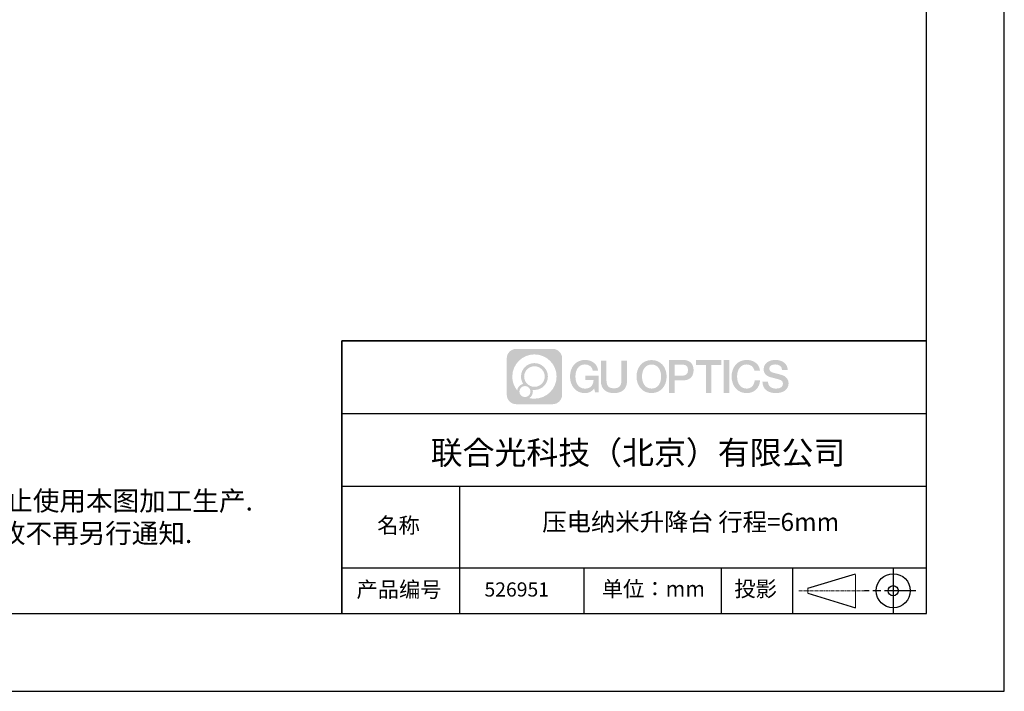
# Model space of a CAD drawing. Units: millimetres. Extents: x -2 to 444, y 0 to 315.
# Drawn here: x 254 to 444, y 0 to 129 of the extents above; entities that cross this region are included whole.
import ezdxf

# ---------------------------------------------------------------- set-up
doc = ezdxf.new("R2010")
doc.units = ezdxf.units.MM
doc.linetypes.add('AM_ISO08W050x2', pattern=[9, 6, -0.75, 1.5, -0.75])
doc.linetypes.add('CENTER', pattern=[10.16, 6.35, -1.27, 1.27, -1.27])
for name, color, linetype in [('1轮廓实线层', 7, 'Continuous'), ('6文字层', 3, 'Continuous'), ('细实线层', 7, 'Continuous')]:
    doc.layers.add(name, color=color, linetype=linetype)
for name, color, linetype, lineweight in [('3中心线层', 1, 'CENTER', 9), ('7标注层', 4, 'Continuous', 5), ('粗实线层', 7, 'Continuous', 25)]:
    doc.layers.add(name, color=color, linetype=linetype, lineweight=lineweight)
doc.styles.get("Standard").update_dxf_attribs({"font": 'calibri.ttf', "width": 0.8})
doc.styles.add('标准', font='txt', dxfattribs={"height": 9.59})

# ---------------------------------------------------------------- blocks, each defined once
blk = doc.blocks.new('*X11')
at = {"layer": '粗实线层'}
for p, q in [((138.5, -95), (138.5, 95)), ((-138.5, -95), (138.5, -95))]:
    blk.add_line(p, q, dxfattribs=at)
at = {"layer": '细实线层'}
for p, q in [((148.5, -105), (148.5, 105)), ((-148.5, -105), (148.5, -105))]:
    blk.add_line(p, q, dxfattribs=at)

msp = doc.modelspace()

# ---------------------------------------------------------------- hatches: boundary and pattern name
at = {"layer": '3中心线层'}
h = msp.add_hatch(color=0, dxfattribs=at)
h.dxf.hatch_style = 1
edge = h.paths.add_edge_path()
edge.add_spline(control_points=[(358.721, 64), (358.721, 65.009), (357.903, 65.827), (356.895, 65.827)], knot_values=[7, 7, 7, 7, 8, 8, 8, 8], degree=3, periodic=0)
edge.add_spline(control_points=[(356.895, 65.827), (356.895, 65.827), (349.892, 65.827), (349.892, 65.827)], knot_values=[0, 0, 0, 0, 1, 1, 1, 1], degree=3, periodic=0)
edge.add_spline(control_points=[(349.892, 65.827), (348.883, 65.827), (348.065, 65.009), (348.065, 64), (348.065, 64), (348.065, 56.998), (348.065, 56.998)], knot_values=[1, 1, 1, 1, 2, 2, 2, 3, 3, 3, 3], degree=3, periodic=0)
edge.add_spline(control_points=[(348.065, 56.998), (348.065, 55.989), (348.883, 55.171), (349.892, 55.171), (349.892, 55.171), (356.895, 55.171), (356.895, 55.171)], knot_values=[3, 3, 3, 3, 4, 4, 4, 5, 5, 5, 5], degree=3, periodic=0)
edge.add_spline(control_points=[(356.895, 55.171), (357.903, 55.171), (358.721, 55.989), (358.721, 56.998), (358.721, 56.998), (358.721, 64), (358.721, 64)], knot_values=[5, 5, 5, 5, 6, 6, 6, 7, 7, 7, 7], degree=3, periodic=0)
edge = h.paths.add_edge_path(flags=16)
edge.add_spline(control_points=[(349.13, 60.499), (349.13, 62.853), (351.039, 64.762), (353.393, 64.762)], knot_values=[10, 10, 10, 10, 11, 11, 11, 11], degree=3, periodic=0)
edge.add_spline(control_points=[(353.393, 64.762), (355.747, 64.762), (357.656, 62.853), (357.656, 60.499)], knot_values=[11, 11, 11, 11, 12, 12, 12, 12], degree=3, periodic=0)
edge.add_spline(control_points=[(357.656, 60.499), (357.656, 58.145), (355.747, 56.236), (353.393, 56.236)], knot_values=[12, 12, 12, 12, 13, 13, 13, 13], degree=3, periodic=0)
edge.add_spline(control_points=[(353.393, 56.236), (353.06, 56.236), (352.735, 56.276), (352.424, 56.349)], knot_values=[0, 0, 0, 0, 1, 1, 1, 1], degree=3, periodic=0)
edge.add_spline(control_points=[(352.424, 56.349), (352.825, 56.623), (353.089, 57.084), (353.089, 57.606)], knot_values=[1, 1, 1, 1, 2, 2, 2, 2], degree=3, periodic=0)
edge.add_spline(control_points=[(353.089, 57.606), (353.089, 57.719), (353.076, 57.829), (353.053, 57.934)], knot_values=[2, 2, 2, 2, 3, 3, 3, 3], degree=3, periodic=0)
edge.add_spline(control_points=[(353.053, 57.934), (353.164, 57.919), (353.278, 57.911), (353.393, 57.911)], knot_values=[3, 3, 3, 3, 4, 4, 4, 4], degree=3, periodic=0)
edge.add_spline(control_points=[(353.393, 57.911), (354.822, 57.911), (355.981, 59.07), (355.981, 60.499)], knot_values=[4, 4, 4, 4, 5, 5, 5, 5], degree=3, periodic=0)
edge.add_spline(control_points=[(355.981, 60.499), (355.981, 61.928), (354.822, 63.087), (353.393, 63.087), (351.964, 63.087), (350.805, 61.928), (350.805, 60.499)], knot_values=[5, 5, 5, 5, 6, 6, 6, 7, 7, 7, 7], degree=3, periodic=0)
edge.add_spline(control_points=[(350.805, 60.499), (350.805, 59.979), (350.959, 59.495), (351.223, 59.089)], knot_values=[7, 7, 7, 7, 8, 8, 8, 8], degree=3, periodic=0)
edge.add_spline(control_points=[(351.223, 59.089), (350.622, 58.951), (350.157, 58.457), (350.062, 57.841)], knot_values=[8, 8, 8, 8, 9, 9, 9, 9], degree=3, periodic=0)
edge.add_spline(control_points=[(350.062, 57.841), (349.48, 58.57), (349.13, 59.493), (349.13, 60.499)], knot_values=[9, 9, 9, 9, 10, 10, 10, 10], degree=3, periodic=0)
edge = h.paths.add_edge_path(flags=16)
edge.add_spline(control_points=[(351.414, 60.499), (351.414, 61.592), (352.3, 62.478), (353.393, 62.478), (354.486, 62.478), (355.372, 61.592), (355.372, 60.499), (355.372, 59.406), (354.486, 58.52), (353.393, 58.52), (352.3, 58.52), (351.414, 59.406), (351.414, 60.499)], knot_values=[0, 0, 0, 0, 1, 1, 1, 2, 2, 2, 3, 3, 3, 4, 4, 4, 4], degree=3, periodic=0)
edge = h.paths.add_edge_path(flags=16)
edge.add_spline(control_points=[(350.501, 57.606), (350.501, 58.195), (350.978, 58.672), (351.566, 58.672), (352.155, 58.672), (352.632, 58.195), (352.632, 57.606)], knot_values=[1, 1, 1, 1, 2, 2, 2, 3, 3, 3, 3], degree=3, periodic=0)
edge.add_spline(control_points=[(352.632, 57.606), (352.632, 57.018), (352.155, 56.541), (351.566, 56.541)], knot_values=[3, 3, 3, 3, 4, 4, 4, 4], degree=3, periodic=0)
edge.add_spline(control_points=[(351.566, 56.541), (350.978, 56.541), (350.501, 57.018), (350.501, 57.606)], knot_values=[0, 0, 0, 0, 1, 1, 1, 1], degree=3, periodic=0)
edge = h.paths.add_edge_path()
edge.add_spline(control_points=[(364.636, 61.613), (364.636, 61.613), (365.656, 61.613), (365.656, 61.613), (365.497, 62.989), (364.401, 63.699), (363.096, 63.699)], knot_values=[5, 5, 5, 5, 6, 6, 6, 7, 7, 7, 7], degree=3, periodic=0)
edge.add_spline(control_points=[(363.096, 63.699), (361.306, 63.699), (360.235, 62.246), (360.235, 60.502)], knot_values=[4, 4, 4, 4, 5, 5, 5, 5], degree=3, periodic=0)
edge.add_spline(control_points=[(360.235, 60.502), (360.235, 58.758), (361.306, 57.305), (363.096, 57.305)], knot_values=[3, 3, 3, 3, 4, 4, 4, 4], degree=3, periodic=0)
edge.add_spline(control_points=[(363.096, 57.305), (363.824, 57.305), (364.335, 57.519), (364.895, 58.168)], knot_values=[2, 2, 2, 2, 3, 3, 3, 3], degree=3, periodic=0)
edge.add_spline(control_points=[(364.895, 58.168), (364.895, 58.168), (365.054, 57.45), (365.054, 57.45), (365.054, 57.45), (365.221, 57.45), (365.389, 57.45)], knot_values=[0.5, 0.5, 0.5, 0.5, 1.5, 1.5, 1.5, 2, 2, 2, 2], degree=3, periodic=0)
edge.add_spline(control_points=[(365.389, 57.45), (365.556, 57.45), (365.723, 57.45), (365.723, 57.45), (365.723, 57.45), (365.723, 57.651), (365.723, 57.953)], knot_values=[14.749965, 14.749965, 14.749965, 14.749965, 15.249965, 15.249965, 15.249965, 15.5, 15.5, 15.5, 15.5], degree=3, periodic=0)
edge.add_spline(control_points=[(365.723, 57.953), (365.723, 58.254), (365.723, 58.656), (365.723, 59.057)], knot_values=[14.49997, 14.49997, 14.49997, 14.49997, 14.749965, 14.749965, 14.749965, 14.749965], degree=3, periodic=0)
edge.add_spline(control_points=[(365.723, 59.057), (365.723, 59.258), (365.723, 59.459), (365.723, 59.648)], knot_values=[14.3749725, 14.3749725, 14.3749725, 14.3749725, 14.49997, 14.49997, 14.49997, 14.49997], degree=3, periodic=0)
edge.add_spline(control_points=[(365.723, 59.648), (365.723, 59.93), (365.723, 60.184), (365.723, 60.368)], knot_values=[14.1874762, 14.1874762, 14.1874762, 14.1874762, 14.3749725, 14.3749725, 14.3749725, 14.3749725], degree=3, periodic=0)
edge.add_spline(control_points=[(365.723, 60.368), (365.723, 60.429), (365.723, 60.482), (365.723, 60.526)], knot_values=[14.1249775, 14.1249775, 14.1249775, 14.1249775, 14.1874762, 14.1874762, 14.1874762, 14.1874762], degree=3, periodic=0)
edge.add_spline(control_points=[(365.723, 60.526), (365.723, 60.548), (365.723, 60.568), (365.723, 60.585)], knot_values=[14.0937281, 14.0937281, 14.0937281, 14.0937281, 14.1249775, 14.1249775, 14.1249775, 14.1249775], degree=3, periodic=0)
edge.add_spline(control_points=[(365.723, 60.585), (365.723, 60.602), (365.723, 60.617), (365.723, 60.628)], knot_values=[14.0624788, 14.0624788, 14.0624788, 14.0624788, 14.0937281, 14.0937281, 14.0937281, 14.0937281], degree=3, periodic=0)
edge.add_spline(control_points=[(365.723, 60.664), (365.723, 60.664), (365.723, 60.664), (365.723, 60.664), (365.723, 60.664), (365.723, 60.664), (365.723, 60.664)], knot_values=[13.9999796, 13.9999796, 13.9999796, 13.9999796, 14, 14, 14, 14.0007124, 14.0007124, 14.0007124, 14.0007124], degree=3, periodic=0)
edge.add_spline(control_points=[(365.723, 60.664), (365.723, 60.664), (365.087, 60.664), (364.452, 60.664)], knot_values=[13.49999, 13.49999, 13.49999, 13.49999, 13.9999796, 13.9999796, 13.9999796, 13.9999796], degree=3, periodic=0)
edge.add_spline(control_points=[(364.452, 60.664), (363.816, 60.664), (363.18, 60.664), (363.18, 60.664), (363.18, 60.664), (363.18, 60.664), (363.18, 60.664)], knot_values=[12.9990234, 12.9990234, 12.9990234, 12.9990234, 13.4990134, 13.4990134, 13.4990134, 13.49999, 13.49999, 13.49999, 13.49999], degree=3, periodic=0)
edge.add_spline(control_points=[(363.18, 60.655), (363.18, 60.652), (363.18, 60.649), (363.18, 60.644)], knot_values=[12.9062519, 12.9062519, 12.9062519, 12.9062519, 12.9375013, 12.9375013, 12.9375013, 12.9375013], degree=3, periodic=0)
edge.add_spline(control_points=[(363.18, 60.629), (363.18, 60.618), (363.18, 60.605), (363.18, 60.589)], knot_values=[12.8125037, 12.8125037, 12.8125037, 12.8125037, 12.8750025, 12.8750025, 12.8750025, 12.8750025], degree=3, periodic=0)
edge.add_spline(control_points=[(363.18, 60.589), (363.18, 60.574), (363.18, 60.556), (363.18, 60.537)], knot_values=[12.750005, 12.750005, 12.750005, 12.750005, 12.8125037, 12.8125037, 12.8125037, 12.8125037], degree=3, periodic=0)
edge.add_spline(control_points=[(363.18, 60.537), (363.18, 60.499), (363.18, 60.455), (363.18, 60.407)], knot_values=[12.6250075, 12.6250075, 12.6250075, 12.6250075, 12.750005, 12.750005, 12.750005, 12.750005], degree=3, periodic=0)
edge.add_spline(control_points=[(363.18, 60.407), (363.18, 60.36), (363.18, 60.309), (363.18, 60.258)], knot_values=[12.50001, 12.50001, 12.50001, 12.50001, 12.6250075, 12.6250075, 12.6250075, 12.6250075], degree=3, periodic=0)
edge.add_spline(control_points=[(363.18, 60.258), (363.18, 60.157), (363.18, 60.055), (363.18, 59.979)], knot_values=[12.250015, 12.250015, 12.250015, 12.250015, 12.50001, 12.50001, 12.50001, 12.50001], degree=3, periodic=0)
edge.add_spline(control_points=[(363.18, 59.979), (363.18, 59.903), (363.18, 59.852), (363.18, 59.852), (363.18, 59.852), (363.18, 59.852), (363.18, 59.852)], knot_values=[11.9992876, 11.9992876, 11.9992876, 11.9992876, 12.2493026, 12.2493026, 12.2493026, 12.250015, 12.250015, 12.250015, 12.250015], degree=3, periodic=0)
edge.add_spline(control_points=[(363.198, 59.852), (363.204, 59.852), (363.211, 59.852), (363.219, 59.852)], knot_values=[11.9062719, 11.9062719, 11.9062719, 11.9062719, 11.9375212, 11.9375212, 11.9375212, 11.9375212], degree=3, periodic=0)
edge.add_spline(control_points=[(363.219, 59.852), (363.228, 59.852), (363.237, 59.852), (363.248, 59.852)], knot_values=[11.8750225, 11.8750225, 11.8750225, 11.8750225, 11.9062719, 11.9062719, 11.9062719, 11.9062719], degree=3, periodic=0)
edge.add_spline(control_points=[(363.248, 59.852), (363.27, 59.852), (363.296, 59.852), (363.327, 59.852)], knot_values=[11.8125238, 11.8125238, 11.8125238, 11.8125238, 11.8750225, 11.8750225, 11.8750225, 11.8750225], degree=3, periodic=0)
edge.add_spline(control_points=[(363.327, 59.852), (363.357, 59.852), (363.391, 59.852), (363.428, 59.852)], knot_values=[11.750025, 11.750025, 11.750025, 11.750025, 11.8125238, 11.8125238, 11.8125238, 11.8125238], degree=3, periodic=0)
edge.add_spline(control_points=[(363.428, 59.852), (363.503, 59.852), (363.59, 59.852), (363.683, 59.852)], knot_values=[11.6250275, 11.6250275, 11.6250275, 11.6250275, 11.750025, 11.750025, 11.750025, 11.750025], degree=3, periodic=0)
edge.add_spline(control_points=[(363.683, 59.852), (363.776, 59.852), (363.875, 59.852), (363.975, 59.852)], knot_values=[11.50003, 11.50003, 11.50003, 11.50003, 11.6250275, 11.6250275, 11.6250275, 11.6250275], degree=3, periodic=0)
edge.add_spline(control_points=[(363.975, 59.852), (364.173, 59.852), (364.372, 59.852), (364.521, 59.852)], knot_values=[11.250035, 11.250035, 11.250035, 11.250035, 11.50003, 11.50003, 11.50003, 11.50003], degree=3, periodic=0)
edge.add_spline(control_points=[(364.521, 59.852), (364.67, 59.852), (364.77, 59.852), (364.77, 59.852), (364.753, 58.818), (364.167, 58.16), (363.096, 58.177)], knot_values=[10, 10, 10, 10, 10.250035, 10.250035, 10.250035, 11.250035, 11.250035, 11.250035, 11.250035], degree=3, periodic=0)
edge.add_spline(control_points=[(363.096, 58.177), (361.816, 58.177), (361.281, 59.331), (361.281, 60.502)], knot_values=[9, 9, 9, 9, 10, 10, 10, 10], degree=3, periodic=0)
edge.add_spline(control_points=[(361.281, 60.502), (361.281, 61.673), (361.816, 62.827), (363.096, 62.827)], knot_values=[8, 8, 8, 8, 9, 9, 9, 9], degree=3, periodic=0)
edge.add_spline(control_points=[(363.096, 62.827), (363.849, 62.827), (364.535, 62.417), (364.636, 61.613)], knot_values=[7, 7, 7, 7, 8, 8, 8, 8], degree=3, periodic=0)
edge = h.paths.add_edge_path()
edge.add_spline(control_points=[(367.254, 59.995), (367.254, 59.995), (367.254, 63.547), (367.254, 63.547), (367.254, 63.547), (366.986, 63.547), (366.717, 63.547)], knot_values=[0.5, 0.5, 0.5, 0.5, 1.5, 1.5, 1.5, 2, 2, 2, 2], degree=3, periodic=0)
edge.add_spline(control_points=[(366.717, 63.547), (366.449, 63.547), (366.181, 63.547), (366.181, 63.547), (366.181, 63.547), (366.181, 62.571), (366.181, 61.596)], knot_values=[9.5, 9.5, 9.5, 9.5, 10, 10, 10, 10.5, 10.5, 10.5, 10.5], degree=3, periodic=0)
edge.add_spline(control_points=[(366.181, 61.596), (366.181, 60.62), (366.181, 59.645), (366.181, 59.645), (366.181, 58.082), (367.185, 57.305), (368.696, 57.305)], knot_values=[8, 8, 8, 8, 8.5, 8.5, 8.5, 9.5, 9.5, 9.5, 9.5], degree=3, periodic=0)
edge.add_spline(control_points=[(368.696, 57.305), (370.207, 57.305), (371.212, 58.082), (371.212, 59.645)], knot_values=[7, 7, 7, 7, 8, 8, 8, 8], degree=3, periodic=0)
edge.add_spline(control_points=[(371.212, 59.645), (371.212, 59.645), (371.212, 63.547), (371.212, 63.547), (371.212, 63.547), (370.944, 63.547), (370.675, 63.547)], knot_values=[5.5, 5.5, 5.5, 5.5, 6.5, 6.5, 6.5, 7, 7, 7, 7], degree=3, periodic=0)
edge.add_spline(control_points=[(370.675, 63.547), (370.407, 63.547), (370.139, 63.547), (370.139, 63.547), (370.139, 63.547), (370.139, 62.659), (370.139, 61.771)], knot_values=[4.5, 4.5, 4.5, 4.5, 5, 5, 5, 5.5, 5.5, 5.5, 5.5], degree=3, periodic=0)
edge.add_spline(control_points=[(370.139, 61.771), (370.139, 60.883), (370.139, 59.995), (370.139, 59.995), (370.139, 59.175), (370.087, 58.227), (368.696, 58.227)], knot_values=[3, 3, 3, 3, 3.5, 3.5, 3.5, 4.5, 4.5, 4.5, 4.5], degree=3, periodic=0)
edge.add_spline(control_points=[(368.696, 58.227), (367.305, 58.227), (367.254, 59.175), (367.254, 59.995)], knot_values=[2, 2, 2, 2, 3, 3, 3, 3], degree=3, periodic=0)
edge = h.paths.add_edge_path()
edge.add_spline(control_points=[(378.835, 60.494), (378.835, 58.759), (377.751, 57.312), (375.938, 57.312), (374.126, 57.312), (373.041, 58.759), (373.041, 60.494), (373.041, 62.229), (374.126, 63.675), (375.938, 63.675), (377.751, 63.675), (378.835, 62.229), (378.835, 60.494)], knot_values=[0, 0, 0, 0, 1, 1, 1, 2, 2, 2, 3, 3, 3, 4, 4, 4, 4], degree=3, periodic=0)
edge = h.paths.add_edge_path(flags=16)
edge.add_spline(control_points=[(375.938, 62.807), (377.234, 62.807), (377.776, 61.659), (377.776, 60.494)], knot_values=[2, 2, 2, 2, 3, 3, 3, 3], degree=3, periodic=0)
edge.add_spline(control_points=[(377.776, 60.494), (377.776, 59.328), (377.234, 58.18), (375.938, 58.18)], knot_values=[1, 1, 1, 1, 2, 2, 2, 2], degree=3, periodic=0)
edge.add_spline(control_points=[(375.938, 58.18), (374.642, 58.18), (374.1, 59.328), (374.1, 60.494)], knot_values=[0, 0, 0, 0, 1, 1, 1, 1], degree=3, periodic=0)
edge.add_spline(control_points=[(374.1, 60.494), (374.1, 61.659), (374.642, 62.807), (375.938, 62.807)], knot_values=[3, 3, 3, 3, 4, 4, 4, 4], degree=3, periodic=0)
edge = h.paths.add_edge_path()
edge.add_spline(control_points=[(384.018, 61.72), (384.018, 62.517), (383.688, 63.699), (381.96, 63.699)], knot_values=[1, 1, 1, 1, 2, 2, 2, 2], degree=3, periodic=0)
edge.add_spline(control_points=[(381.96, 63.699), (381.96, 63.699), (379.292, 63.699), (379.292, 63.699), (379.292, 63.699), (379.292, 63.299), (379.292, 62.7)], knot_values=[6.749965, 6.749965, 6.749965, 6.749965, 7.749965, 7.749965, 7.749965, 8, 8, 8, 8], degree=3, periodic=0)
edge.add_spline(control_points=[(379.292, 62.7), (379.292, 62.1), (379.292, 61.301), (379.292, 60.502)], knot_values=[6.49997, 6.49997, 6.49997, 6.49997, 6.749965, 6.749965, 6.749965, 6.749965], degree=3, periodic=0)
edge.add_spline(control_points=[(379.292, 60.502), (379.292, 60.102), (379.292, 59.702), (379.292, 59.328)], knot_values=[6.3749725, 6.3749725, 6.3749725, 6.3749725, 6.49997, 6.49997, 6.49997, 6.49997], degree=3, periodic=0)
edge.add_spline(control_points=[(379.292, 59.328), (379.292, 58.953), (379.292, 58.604), (379.292, 58.304)], knot_values=[6.249975, 6.249975, 6.249975, 6.249975, 6.3749725, 6.3749725, 6.3749725, 6.3749725], degree=3, periodic=0)
edge.add_spline(control_points=[(379.292, 58.304), (379.292, 58.154), (379.292, 58.017), (379.292, 57.895)], knot_values=[6.1874762, 6.1874762, 6.1874762, 6.1874762, 6.249975, 6.249975, 6.249975, 6.249975], degree=3, periodic=0)
edge.add_spline(control_points=[(379.292, 57.895), (379.292, 57.773), (379.292, 57.667), (379.292, 57.58)], knot_values=[6.1249775, 6.1249775, 6.1249775, 6.1249775, 6.1874762, 6.1874762, 6.1874762, 6.1874762], degree=3, periodic=0)
edge.add_spline(control_points=[(379.292, 57.58), (379.292, 57.536), (379.292, 57.497), (379.292, 57.463)], knot_values=[6.0937281, 6.0937281, 6.0937281, 6.0937281, 6.1249775, 6.1249775, 6.1249775, 6.1249775], degree=3, periodic=0)
edge.add_spline(control_points=[(379.292, 57.463), (379.292, 57.429), (379.292, 57.4), (379.292, 57.377)], knot_values=[6.0624788, 6.0624788, 6.0624788, 6.0624788, 6.0937281, 6.0937281, 6.0937281, 6.0937281], degree=3, periodic=0)
edge.add_spline(control_points=[(379.292, 57.377), (379.292, 57.365), (379.292, 57.355), (379.292, 57.346)], knot_values=[6.0468541, 6.0468541, 6.0468541, 6.0468541, 6.0624787, 6.0624787, 6.0624787, 6.0624787], degree=3, periodic=0)
edge.add_spline(control_points=[(379.292, 57.346), (379.292, 57.337), (379.292, 57.329), (379.292, 57.323)], knot_values=[6.0312294, 6.0312294, 6.0312294, 6.0312294, 6.0468541, 6.0468541, 6.0468541, 6.0468541], degree=3, periodic=0)
edge.add_spline(control_points=[(379.292, 57.305), (379.292, 57.305), (379.292, 57.305), (379.292, 57.305), (379.292, 57.305), (379.292, 57.305), (379.292, 57.305)], knot_values=[5.9999791, 5.9999791, 5.9999791, 5.9999791, 6, 6, 6, 6.0004683, 6.0004683, 6.0004683, 6.0004683], degree=3, periodic=0)
edge.add_spline(control_points=[(379.292, 57.305), (379.292, 57.305), (379.557, 57.305), (379.822, 57.305)], knot_values=[5.49999, 5.49999, 5.49999, 5.49999, 5.9999791, 5.9999791, 5.9999791, 5.9999791], degree=3, periodic=0)
edge.add_spline(control_points=[(379.822, 57.305), (380.086, 57.305), (380.351, 57.305), (380.351, 57.305), (380.351, 57.305), (380.351, 57.305), (380.351, 57.305)], knot_values=[4.9995117, 4.9995117, 4.9995117, 4.9995117, 5.4995017, 5.4995017, 5.4995017, 5.49999, 5.49999, 5.49999, 5.49999], degree=3, periodic=0)
edge.add_spline(control_points=[(380.351, 57.321), (380.351, 57.324), (380.351, 57.328), (380.351, 57.333)], knot_values=[4.9375012, 4.9375012, 4.9375012, 4.9375012, 4.9531259, 4.9531259, 4.9531259, 4.9531259], degree=3, periodic=0)
edge.add_spline(control_points=[(380.351, 57.333), (380.351, 57.342), (380.351, 57.353), (380.351, 57.366)], knot_values=[4.9062519, 4.9062519, 4.9062519, 4.9062519, 4.9375012, 4.9375012, 4.9375012, 4.9375012], degree=3, periodic=0)
edge.add_spline(control_points=[(380.351, 57.366), (380.351, 57.379), (380.351, 57.394), (380.351, 57.41)], knot_values=[4.8750025, 4.8750025, 4.8750025, 4.8750025, 4.9062519, 4.9062519, 4.9062519, 4.9062519], degree=3, periodic=0)
edge.add_spline(control_points=[(380.351, 57.41), (380.351, 57.444), (380.351, 57.485), (380.351, 57.531)], knot_values=[4.8125037, 4.8125037, 4.8125037, 4.8125037, 4.8750025, 4.8750025, 4.8750025, 4.8750025], degree=3, periodic=0)
edge.add_spline(control_points=[(380.351, 57.531), (380.351, 57.578), (380.351, 57.631), (380.351, 57.688)], knot_values=[4.750005, 4.750005, 4.750005, 4.750005, 4.8125037, 4.8125037, 4.8125037, 4.8125037], degree=3, periodic=0)
edge.add_spline(control_points=[(380.351, 57.688), (380.351, 57.803), (380.351, 57.938), (380.351, 58.081)], knot_values=[4.6250075, 4.6250075, 4.6250075, 4.6250075, 4.750005, 4.750005, 4.750005, 4.750005], degree=3, periodic=0)
edge.add_spline(control_points=[(380.351, 58.081), (380.351, 58.225), (380.351, 58.378), (380.351, 58.532)], knot_values=[4.50001, 4.50001, 4.50001, 4.50001, 4.6250075, 4.6250075, 4.6250075, 4.6250075], degree=3, periodic=0)
edge.add_spline(control_points=[(380.351, 58.532), (380.351, 58.838), (380.351, 59.145), (380.351, 59.375)], knot_values=[4.250015, 4.250015, 4.250015, 4.250015, 4.50001, 4.50001, 4.50001, 4.50001], degree=3, periodic=0)
edge.add_spline(control_points=[(380.351, 59.375), (380.351, 59.605), (380.351, 59.759), (380.351, 59.759), (380.351, 59.759), (380.351, 59.759), (380.351, 59.759)], knot_values=[3.9992876, 3.9992876, 3.9992876, 3.9992876, 4.2493026, 4.2493026, 4.2493026, 4.250015, 4.250015, 4.250015, 4.250015], degree=3, periodic=0)
edge.add_spline(control_points=[(380.369, 59.759), (380.375, 59.759), (380.382, 59.759), (380.391, 59.759)], knot_values=[3.9062719, 3.9062719, 3.9062719, 3.9062719, 3.9375212, 3.9375212, 3.9375212, 3.9375212], degree=3, periodic=0)
edge.add_spline(control_points=[(380.391, 59.759), (380.399, 59.759), (380.409, 59.759), (380.42, 59.759)], knot_values=[3.8750225, 3.8750225, 3.8750225, 3.8750225, 3.9062719, 3.9062719, 3.9062719, 3.9062719], degree=3, periodic=0)
edge.add_spline(control_points=[(380.42, 59.759), (380.442, 59.759), (380.469, 59.759), (380.499, 59.759)], knot_values=[3.8125237, 3.8125237, 3.8125237, 3.8125237, 3.8750225, 3.8750225, 3.8750225, 3.8750225], degree=3, periodic=0)
edge.add_spline(control_points=[(380.499, 59.759), (380.53, 59.759), (380.565, 59.759), (380.602, 59.759)], knot_values=[3.750025, 3.750025, 3.750025, 3.750025, 3.8125237, 3.8125237, 3.8125237, 3.8125237], degree=3, periodic=0)
edge.add_spline(control_points=[(380.602, 59.759), (380.678, 59.759), (380.766, 59.759), (380.86, 59.759)], knot_values=[3.6250275, 3.6250275, 3.6250275, 3.6250275, 3.750025, 3.750025, 3.750025, 3.750025], degree=3, periodic=0)
edge.add_spline(control_points=[(380.86, 59.759), (380.954, 59.759), (381.055, 59.759), (381.156, 59.759)], knot_values=[3.50003, 3.50003, 3.50003, 3.50003, 3.6250275, 3.6250275, 3.6250275, 3.6250275], degree=3, periodic=0)
edge.add_spline(control_points=[(381.156, 59.759), (381.357, 59.759), (381.558, 59.759), (381.709, 59.759)], knot_values=[3.250035, 3.250035, 3.250035, 3.250035, 3.50003, 3.50003, 3.50003, 3.50003], degree=3, periodic=0)
edge.add_spline(control_points=[(381.709, 59.759), (381.86, 59.759), (381.96, 59.759), (381.96, 59.759), (383.688, 59.75), (384.018, 60.932), (384.018, 61.72)], knot_values=[2, 2, 2, 2, 2.250035, 2.250035, 2.250035, 3.250035, 3.250035, 3.250035, 3.250035], degree=3, periodic=0)
edge = h.paths.add_edge_path(flags=16)
edge.add_spline(control_points=[(381.134, 62.785), (381.33, 62.785), (381.526, 62.785), (381.673, 62.785)], knot_values=[3.250015, 3.250015, 3.250015, 3.250015, 3.50001, 3.50001, 3.50001, 3.50001], degree=3, periodic=0)
edge.add_spline(control_points=[(381.673, 62.785), (381.82, 62.785), (381.918, 62.785), (381.918, 62.785), (382.477, 62.785), (382.96, 62.571), (382.96, 61.729)], knot_values=[2, 2, 2, 2, 2.250015, 2.250015, 2.250015, 3.250015, 3.250015, 3.250015, 3.250015], degree=3, periodic=0)
edge.add_spline(control_points=[(382.96, 61.729), (382.96, 60.923), (382.375, 60.672), (381.901, 60.672)], knot_values=[1, 1, 1, 1, 2, 2, 2, 2], degree=3, periodic=0)
edge.add_spline(control_points=[(381.901, 60.672), (381.901, 60.672), (380.351, 60.672), (380.351, 60.672), (380.351, 60.672), (380.351, 61.2), (380.351, 61.729)], knot_values=[4.49999, 4.49999, 4.49999, 4.49999, 5.49999, 5.49999, 5.49999, 6, 6, 6, 6], degree=3, periodic=0)
edge.add_spline(control_points=[(380.351, 61.729), (380.351, 62.257), (380.351, 62.785), (380.351, 62.785), (380.351, 62.785), (380.351, 62.785), (380.351, 62.785)], knot_values=[3.9992676, 3.9992676, 3.9992676, 3.9992676, 4.4992576, 4.4992576, 4.4992576, 4.49999, 4.49999, 4.49999, 4.49999], degree=3, periodic=0)
edge.add_spline(control_points=[(380.369, 62.785), (380.374, 62.785), (380.381, 62.785), (380.39, 62.785)], knot_values=[3.9062519, 3.9062519, 3.9062519, 3.9062519, 3.9375012, 3.9375012, 3.9375012, 3.9375012], degree=3, periodic=0)
edge.add_spline(control_points=[(380.39, 62.785), (380.398, 62.785), (380.408, 62.785), (380.418, 62.785)], knot_values=[3.8750025, 3.8750025, 3.8750025, 3.8750025, 3.9062519, 3.9062519, 3.9062519, 3.9062519], degree=3, periodic=0)
edge.add_spline(control_points=[(380.418, 62.785), (380.44, 62.785), (380.466, 62.785), (380.496, 62.785)], knot_values=[3.8125037, 3.8125037, 3.8125037, 3.8125037, 3.8750025, 3.8750025, 3.8750025, 3.8750025], degree=3, periodic=0)
edge.add_spline(control_points=[(380.496, 62.785), (380.525, 62.785), (380.559, 62.785), (380.596, 62.785)], knot_values=[3.750005, 3.750005, 3.750005, 3.750005, 3.8125037, 3.8125037, 3.8125037, 3.8125037], degree=3, periodic=0)
edge.add_spline(control_points=[(380.596, 62.785), (380.669, 62.785), (380.755, 62.785), (380.847, 62.785)], knot_values=[3.6250075, 3.6250075, 3.6250075, 3.6250075, 3.750005, 3.750005, 3.750005, 3.750005], degree=3, periodic=0)
edge.add_spline(control_points=[(380.847, 62.785), (380.939, 62.785), (381.036, 62.785), (381.134, 62.785)], knot_values=[3.50001, 3.50001, 3.50001, 3.50001, 3.6250075, 3.6250075, 3.6250075, 3.6250075], degree=3, periodic=0)
h.paths.add_polyline_path([(389.354, 63.699), (384.476, 63.699), (384.476, 62.732), (386.383, 62.732), (386.383, 57.305), (387.438, 57.305), (387.438, 62.732), (389.354, 62.732)])
h.paths.add_polyline_path([(390.877, 63.699), (389.811, 63.699), (389.811, 57.305), (390.877, 57.305)])
edge = h.paths.add_edge_path()
edge.add_spline(control_points=[(396.279, 61.613), (396.545, 61.613), (396.81, 61.613), (396.81, 61.613), (396.683, 62.93), (395.604, 63.69), (394.238, 63.699)], knot_values=[8, 8, 8, 8, 8.5, 8.5, 8.5, 9.5, 9.5, 9.5, 9.5], degree=3, periodic=0)
edge.add_spline(control_points=[(394.238, 63.699), (392.421, 63.699), (391.334, 62.246), (391.334, 60.502)], knot_values=[7, 7, 7, 7, 8, 8, 8, 8], degree=3, periodic=0)
edge.add_spline(control_points=[(391.334, 60.502), (391.334, 58.758), (392.421, 57.305), (394.238, 57.305)], knot_values=[6, 6, 6, 6, 7, 7, 7, 7], degree=3, periodic=0)
edge.add_spline(control_points=[(394.238, 57.305), (395.706, 57.305), (396.734, 58.314), (396.818, 59.775)], knot_values=[5, 5, 5, 5, 6, 6, 6, 6], degree=3, periodic=0)
edge.add_spline(control_points=[(396.818, 59.775), (396.818, 59.775), (395.783, 59.775), (395.783, 59.775), (395.698, 58.886), (395.18, 58.177), (394.238, 58.177)], knot_values=[3, 3, 3, 3, 4, 4, 4, 5, 5, 5, 5], degree=3, periodic=0)
edge.add_spline(control_points=[(394.238, 58.177), (392.939, 58.177), (392.395, 59.331), (392.395, 60.502)], knot_values=[2, 2, 2, 2, 3, 3, 3, 3], degree=3, periodic=0)
edge.add_spline(control_points=[(392.395, 60.502), (392.395, 61.673), (392.939, 62.827), (394.238, 62.827)], knot_values=[1, 1, 1, 1, 2, 2, 2, 2], degree=3, periodic=0)
edge.add_spline(control_points=[(394.238, 62.827), (395.121, 62.827), (395.57, 62.314), (395.749, 61.613)], knot_values=[0, 0, 0, 0, 1, 1, 1, 1], degree=3, periodic=0)
edge.add_spline(control_points=[(395.749, 61.613), (395.749, 61.613), (396.014, 61.613), (396.279, 61.613)], knot_values=[9.5, 9.5, 9.5, 9.5, 10, 10, 10, 10], degree=3, periodic=0)
edge = h.paths.add_edge_path()
edge.add_spline(control_points=[(399.85, 57.305), (401.076, 57.305), (402.303, 57.852), (402.303, 59.22)], knot_values=[13, 13, 13, 13, 14, 14, 14, 14], degree=3, periodic=0)
edge.add_spline(control_points=[(402.303, 59.22), (402.303, 59.852), (401.914, 60.536), (401.102, 60.775)], knot_values=[12, 12, 12, 12, 13, 13, 13, 13], degree=3, periodic=0)
edge.add_spline(control_points=[(401.102, 60.775), (400.783, 60.87), (399.418, 61.22), (399.323, 61.246)], knot_values=[11, 11, 11, 11, 12, 12, 12, 12], degree=3, periodic=0)
edge.add_spline(control_points=[(399.323, 61.246), (398.882, 61.365), (398.588, 61.605), (398.588, 62.032)], knot_values=[10, 10, 10, 10, 11, 11, 11, 11], degree=3, periodic=0)
edge.add_spline(control_points=[(398.588, 62.032), (398.588, 62.647), (399.219, 62.827), (399.72, 62.827)], knot_values=[9, 9, 9, 9, 10, 10, 10, 10], degree=3, periodic=0)
edge.add_spline(control_points=[(399.72, 62.827), (400.463, 62.827), (400.999, 62.536), (401.05, 61.75)], knot_values=[8, 8, 8, 8, 9, 9, 9, 9], degree=3, periodic=0)
edge.add_spline(control_points=[(401.05, 61.75), (401.05, 61.75), (402.13, 61.75), (402.13, 61.75), (402.13, 63.024), (401.05, 63.699), (399.763, 63.699)], knot_values=[6, 6, 6, 6, 7, 7, 7, 8, 8, 8, 8], degree=3, periodic=0)
edge.add_spline(control_points=[(399.763, 63.699), (398.649, 63.699), (397.509, 63.126), (397.509, 61.904)], knot_values=[5, 5, 5, 5, 6, 6, 6, 6], degree=3, periodic=0)
edge.add_spline(control_points=[(397.509, 61.904), (397.509, 61.271), (397.82, 60.639), (398.874, 60.357)], knot_values=[4, 4, 4, 4, 5, 5, 5, 5], degree=3, periodic=0)
edge.add_spline(control_points=[(398.874, 60.357), (399.72, 60.126), (400.282, 60.015), (400.713, 59.852)], knot_values=[3, 3, 3, 3, 4, 4, 4, 4], degree=3, periodic=0)
edge.add_spline(control_points=[(400.713, 59.852), (400.964, 59.758), (401.223, 59.57), (401.223, 59.1)], knot_values=[2, 2, 2, 2, 3, 3, 3, 3], degree=3, periodic=0)
edge.add_spline(control_points=[(401.223, 59.1), (401.223, 58.638), (400.869, 58.177), (399.919, 58.177)], knot_values=[1, 1, 1, 1, 2, 2, 2, 2], degree=3, periodic=0)
edge.add_spline(control_points=[(399.919, 58.177), (399.055, 58.177), (398.355, 58.544), (398.355, 59.485)], knot_values=[0, 0, 0, 0, 1, 1, 1, 1], degree=3, periodic=0)
edge.add_spline(control_points=[(398.355, 59.485), (398.355, 59.485), (398.085, 59.485), (397.815, 59.485)], knot_values=[15.5, 15.5, 15.5, 15.5, 16, 16, 16, 16], degree=3, periodic=0)
edge.add_spline(control_points=[(397.815, 59.485), (397.545, 59.485), (397.275, 59.485), (397.275, 59.485), (397.301, 57.972), (398.442, 57.305), (399.85, 57.305)], knot_values=[14, 14, 14, 14, 14.5, 14.5, 14.5, 15.5, 15.5, 15.5, 15.5], degree=3, periodic=0)

# ---------------------------------------------------------------- linework, layer by layer
at = {"layer": '1轮廓实线层'}
msp.add_line((218.823, 14.864), (428.823, 14.864), dxfattribs=at)
at = {"layer": '3中心线层', "color": 7}
for p, q in [((415.214, 15.964), (415.214, 22.526)), ((406.026, 18.753), (406.026, 19.737))]:
    msp.add_line(p, q, dxfattribs=at)
at = {"layer": '3中心线层', "color": 7, "ltscale": 0.1}
msp.add_line((404.301, 19.245), (417.387, 19.245), dxfattribs=at)
at = {"layer": '7标注层'}
msp.add_line((370.024, 19.378), (370.024, 19.378), dxfattribs=at)
msp.add_line((370.024, 19.378), (370.024, 19.378), dxfattribs=at)
msp.add_line((370.024, 19.378), (370.024, 19.378), dxfattribs=at)
msp.add_line((370.024, 19.378), (370.024, 19.378), dxfattribs=at)
at = {"layer": '粗实线层'}
for p, q in [((316.323, 67.364), (316.323, 14.864)), ((316.323, 67.364), (428.823, 67.364)), ((316.323, 14.864), (316.323, 67.364)), ((428.823, 67.364), (316.323, 67.364)), ((316.323, 53.364), (428.823, 53.364)), ((316.323, 39.364), (428.823, 39.364)), ((338.977, 39.364), (338.977, 14.864)), ((316.323, 23.626), (428.823, 23.626))]:
    msp.add_line(p, q, dxfattribs=at)
at = {"layer": '细实线层'}
for p, q in [((362.903, 23.626), (362.903, 14.864)), ((389.348, 23.626), (389.348, 14.864)), ((403.048, 23.626), (403.048, 14.864)), ((422.452, 23.626), (422.452, 14.864)), ((406.026, 19.737), (415.214, 22.526)), ((406.026, 18.753), (415.214, 15.964))]:
    msp.add_line(p, q, dxfattribs=at)
at = {"layer": '细实线层', "linetype": 'AM_ISO08W050x2'}
msp.add_line((426.783, 19.245), (416.94, 19.245), dxfattribs=at)
at = {"layer": '细实线层'}
for radius in [3.281, 0.984]:
    msp.add_circle((422.452, 19.245), radius, dxfattribs=at)

# ---------------------------------------------------------------- block references
at = {"layer": '粗实线层', "xscale": 1.5, "yscale": 1.5, "zscale": 1.5}
msp.add_blockref('*X11', (221.073, 157.364), dxfattribs=at)

# ---------------------------------------------------------------- texts
at = {"layer": '6文字层', "attachment_point": 5}
for s, insert, char_height, width in [('{\\fMicrosoft YaHei|b0|i0|c134|p34;联合光科技（北京）有限公司}', (373.33, 45.836), 4.5, 82.40718), ('{\\fSimSun|b0|i0|c134|p34;\\H0.91667x;压电纳米升降台 行程=6mm}', (383.465, 32.489), 3.75, 82.40718), ('{\\fSimSun|b0|i0|c134|p2;\\H0.91429x;名称} ', (327.232, 31.837), 3.28125, 26.77284), ('{\\fSimSun|b0|i0|c134|p2;\\H0.91429x;产品编号} ', (327.329, 19.483), 3.28125, 26.77284), ('{\\fMicrosoft YaHei|b1|i0|c134|p34;\\H0.83333x;\\C3;526951}', (349.984, 19.483), 3.28125, 26.77284), ('{\\fSimSun|b0|i0|c134|p2;单位：mm} ', (376.283, 19.612), 3, 26.77284), ('{\\fSimSun|b0|i0|c134|p2;\\H0.91429x;投影} ', (395.957, 19.612), 3.28125, 26.77284)]:
    msp.add_mtext(s, dxfattribs=dict(at, insert=insert, char_height=char_height, width=width))
at = {"layer": '6文字层', "insert": (206.551, 44.683), "char_height": 3.75, "attachment_point": 1, "style": '标准'}
msp.add_mtext_dynamic_manual_height_columns('\\pxqj;{\\fSimSun|b1|i0|c134|p2;\\C1;注：\\P1：本图仅供参考,禁止使用本图加工生产.\\P2：细节图纸如有更改不再另行通知.}', width=172.00546, gutter_width=1.5, heights=[-18.434], dxfattribs=at)

doc.saveas('drawing.dxf')
